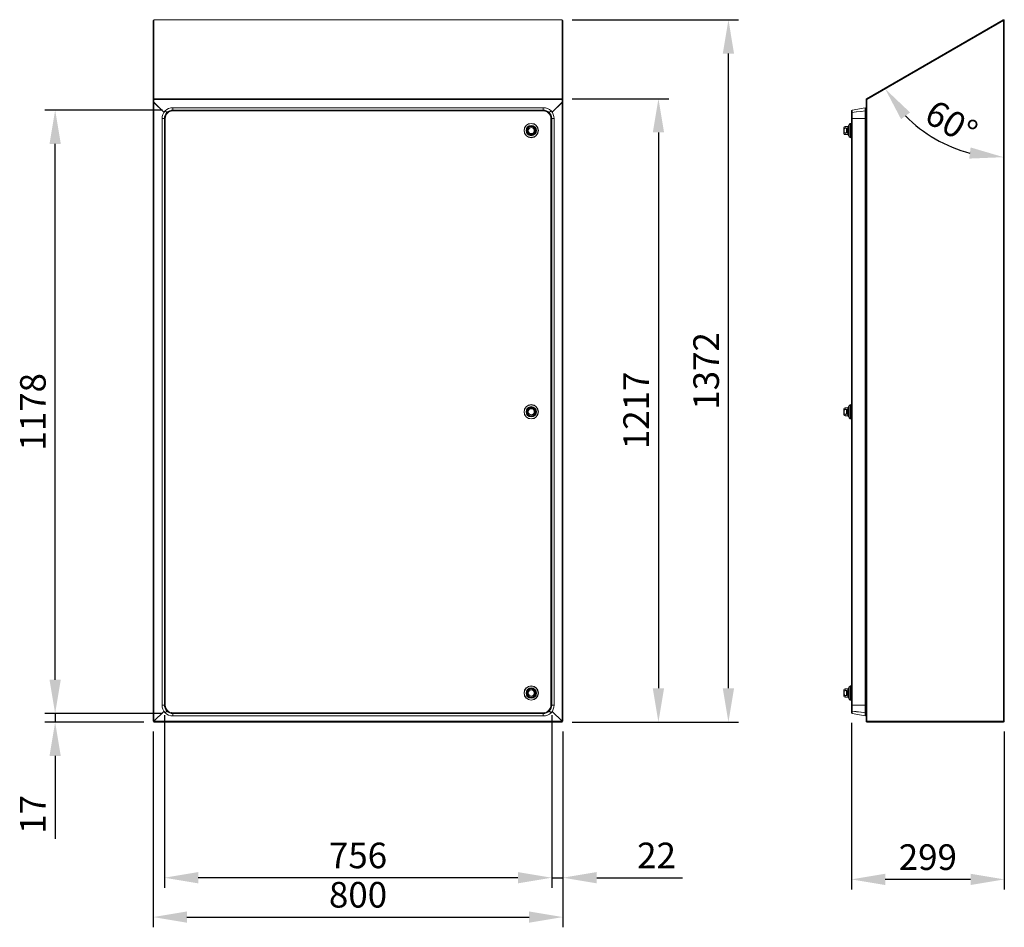
# Model space of a CAD drawing. Units: millimetres. Extents: x 63 to 8649, y 73 to 6177.
# Drawn here: x 2517 to 4440, y 2321 to 4093 of the extents above; entities that cross this region are included whole.
import ezdxf

# ---------------------------------------------------------------- set-up
doc = ezdxf.new("R2010")
doc.units = ezdxf.units.MM
doc.header["$LTSCALE"] = 20
doc.header["$PDSIZE"] = -1
doc.layers.add('Dimensions', color=7, linetype='Continuous')
doc.styles.get("Standard").update_dxf_attribs({"font": 'romans.shx', "width": 0.8})
doc.dimstyles.new('SLDDIMSTYLE2', dxfattribs={"dimscale": 20, "dimtxt": 2.5, "dimasz": 3.302, "dimexe": 1, "dimexo": 1, "dimgap": 0.926042, "dimtad": 1, "dimdec": 0, "dimrnd": 1e-09, "dimzin": 12, "dimdsep": 46, "dimtxsty": 'Standard', "dimcen": 2, "dimadec": 0, "dimazin": 3, "dimtfac": 1, "dimtdec": 0, "dimtmove": 0, "dimatfit": 0, "dimfxl": 1, "dimfrac": 2, "dimtolj": 1, "dimtzin": 12, "dimarcsym": 0})

# ---------------------------------------------------------------- blocks, each defined once
blk = doc.blocks.new('*D107')
at = {"layer": 'Defpoints', "color": 0, "transparency": 16777216}
for p in [(2777.5, 2722.9), (3577.7, 2722.9), (3577.7, 2340.6)]:
    blk.add_point(p, dxfattribs=at)
at = {"layer": 'Dimensions', "color": 0, "lineweight": -2, "transparency": 16777216}
for p, q in [((2777.5, 2702.9), (2777.5, 2320.6)), ((3577.7, 2702.9), (3577.7, 2320.6)), ((2843.5, 2340.6), (3511.6, 2340.6))]:
    blk.add_line(p, q, dxfattribs=at)
at = {"layer": 'Dimensions', "color": 0, "transparency": 16777216}
for points in [[(2843.5, 2351.6), (2843.5, 2329.6), (2777.5, 2340.6)], [(3511.6, 2351.6), (3511.6, 2329.6), (3577.7, 2340.6)]]:
    blk.add_solid(points, dxfattribs=at)
at = {"layer": 'Dimensions', "color": 0, "transparency": 16777216, "insert": (3177.6, 2409.2), "char_height": 50, "attachment_point": 2}
blk.add_mtext('\\A1;800', dxfattribs=at)
blk = doc.blocks.new('*D108')
at = {"layer": 'Defpoints', "color": 0, "transparency": 16777216}
for p in [(3576.1, 4093.1), (3901, 4093.1), (3576.1, 2721.3)]:
    blk.add_point(p, dxfattribs=at)
at = {"layer": 'Dimensions', "color": 0, "lineweight": -2, "transparency": 16777216}
for p, q in [((3596.1, 4093.1), (3921, 4093.1)), ((3901, 2787.4), (3901, 4027)), ((3596.1, 2721.3), (3921, 2721.3))]:
    blk.add_line(p, q, dxfattribs=at)
at = {"layer": 'Dimensions', "color": 0, "transparency": 16777216}
for points in [[(3890, 4027), (3912, 4027), (3901, 4093.1)], [(3890, 2787.4), (3912, 2787.4), (3901, 2721.3)]]:
    blk.add_solid(points, dxfattribs=at)
at = {"layer": 'Dimensions', "color": 0, "transparency": 16777216, "insert": (3832.5, 3407.2), "char_height": 50, "attachment_point": 2, "rotation": 90}
blk.add_mtext('\\A1;1372', dxfattribs=at)
blk = doc.blocks.new('*D109')
at = {"layer": 'Defpoints', "color": 0, "transparency": 16777216}
for p in [(3576.1, 3938.8), (3576.1, 2721.3), (3764.3, 2721.3)]:
    blk.add_point(p, dxfattribs=at)
at = {"layer": 'Dimensions', "color": 0, "lineweight": -2, "transparency": 16777216}
for p, q in [((3596.1, 3938.8), (3784.3, 3938.8)), ((3764.3, 3872.8), (3764.3, 2787.4)), ((3596.1, 2721.3), (3784.3, 2721.3))]:
    blk.add_line(p, q, dxfattribs=at)
at = {"layer": 'Dimensions', "color": 0, "transparency": 16777216}
for points in [[(3753.3, 3872.8), (3775.3, 3872.8), (3764.3, 3938.8)], [(3753.3, 2787.4), (3775.3, 2787.4), (3764.3, 2721.3)]]:
    blk.add_solid(points, dxfattribs=at)
at = {"layer": 'Dimensions', "color": 0, "transparency": 16777216, "insert": (3695.8, 3330.1), "char_height": 50, "attachment_point": 2, "rotation": 90}
blk.add_mtext('\\A1;1217', dxfattribs=at)
blk = doc.blocks.new('*D110')
at = {"layer": 'Defpoints', "color": 0, "transparency": 16777216}
for p in [(2816, 2738.1), (2586.1, 2721.3), (2779.1, 2721.3)]:
    blk.add_point(p, dxfattribs=at)
at = {"layer": 'Dimensions', "color": 0, "lineweight": -2, "transparency": 16777216}
for p, q in [((2586.1, 2804.2), (2586.1, 2870.2)), ((2796, 2738.1), (2566.1, 2738.1)), ((2586.1, 2738.1), (2586.1, 2721.3)), ((2759.1, 2721.3), (2566.1, 2721.3)), ((2586.1, 2655.3), (2586.1, 2493.2))]:
    blk.add_line(p, q, dxfattribs=at)
at = {"layer": 'Dimensions', "color": 0, "transparency": 16777216}
for points in [[(2575.1, 2804.2), (2597.1, 2804.2), (2586.1, 2738.1)], [(2575.1, 2655.3), (2597.1, 2655.3), (2586.1, 2721.3)]]:
    blk.add_solid(points, dxfattribs=at)
at = {"layer": 'Dimensions', "color": 0, "transparency": 16777216, "insert": (2517.6, 2541.2), "char_height": 50, "attachment_point": 2, "rotation": 90}
blk.add_mtext('\\A1;17', dxfattribs=at)
blk = doc.blocks.new('*D111')
at = {"layer": 'Defpoints', "color": 0, "transparency": 16777216}
for p in [(2586.1, 3916.6), (2816, 3916.6), (2816, 2738.1)]:
    blk.add_point(p, dxfattribs=at)
at = {"layer": 'Dimensions', "color": 0, "lineweight": -2, "transparency": 16777216}
for p, q in [((2796, 3916.6), (2566.1, 3916.6)), ((2586.1, 2804.2), (2586.1, 3850.5)), ((2796, 2738.1), (2566.1, 2738.1))]:
    blk.add_line(p, q, dxfattribs=at)
at = {"layer": 'Dimensions', "color": 0, "transparency": 16777216}
for points in [[(2575.1, 3850.5), (2597.1, 3850.5), (2586.1, 3916.6)], [(2575.1, 2804.2), (2597.1, 2804.2), (2586.1, 2738.1)]]:
    blk.add_solid(points, dxfattribs=at)
at = {"layer": 'Dimensions', "color": 0, "transparency": 16777216, "insert": (2517.6, 3327.3), "char_height": 50, "attachment_point": 2, "rotation": 90}
blk.add_mtext('\\A1;1178', dxfattribs=at)
blk = doc.blocks.new('*D113')
at = {"layer": 'Defpoints', "color": 0, "transparency": 16777216}
for p in [(2799.4, 2754.7), (3555.9, 2754.7), (2799.4, 2417.5)]:
    blk.add_point(p, dxfattribs=at)
at = {"layer": 'Dimensions', "color": 0, "lineweight": -2, "transparency": 16777216}
for p, q in [((2799.4, 2734.7), (2799.4, 2397.5)), ((3555.9, 2734.7), (3555.9, 2397.5)), ((3489.8, 2417.5), (2865.4, 2417.5))]:
    blk.add_line(p, q, dxfattribs=at)
at = {"layer": 'Dimensions', "color": 0, "transparency": 16777216}
for points in [[(2865.4, 2428.5), (2865.4, 2406.5), (2799.4, 2417.5)], [(3489.8, 2428.5), (3489.8, 2406.5), (3555.9, 2417.5)]]:
    blk.add_solid(points, dxfattribs=at)
at = {"layer": 'Dimensions', "color": 0, "transparency": 16777216, "insert": (3177.6, 2486), "char_height": 50, "attachment_point": 2}
blk.add_mtext('\\A1;756', dxfattribs=at)
blk = doc.blocks.new('*D114')
at = {"layer": 'Defpoints', "color": 0, "transparency": 16777216}
for p in [(3555.9, 2754.7), (3577.7, 2722.9), (3577.7, 2417.5)]:
    blk.add_point(p, dxfattribs=at)
at = {"layer": 'Dimensions', "color": 0, "lineweight": -2, "transparency": 16777216}
for p, q in [((3555.9, 2734.7), (3555.9, 2397.5)), ((3577.7, 2702.9), (3577.7, 2397.5)), ((3489.8, 2417.5), (3423.8, 2417.5)), ((3555.9, 2417.5), (3577.7, 2417.5)), ((3643.7, 2417.5), (3811.5, 2417.5))]:
    blk.add_line(p, q, dxfattribs=at)
at = {"layer": 'Dimensions', "color": 0, "transparency": 16777216}
for points in [[(3489.8, 2428.5), (3489.8, 2406.5), (3555.9, 2417.5)], [(3643.7, 2428.5), (3643.7, 2406.5), (3577.7, 2417.5)]]:
    blk.add_solid(points, dxfattribs=at)
at = {"layer": 'Dimensions', "color": 0, "transparency": 16777216, "insert": (3760.6, 2486), "char_height": 50, "attachment_point": 2}
blk.add_mtext('\\A1;22', dxfattribs=at)
blk = doc.blocks.new('*D115')
at = {"layer": 'Defpoints', "color": 0, "transparency": 16777216}
for p in [(4438.2, 4091.4), (4438.2, 4091.4), (4171.4, 3937.4), (4266.7, 3887), (4438.2, 2722.9)]:
    blk.add_point(p, dxfattribs=at)
at = {"layer": 'Dimensions', "color": 0, "lineweight": -2, "transparency": 16777216}
blk.add_arc((4438.2, 4091.4), 266.9, 224.2159, 255.7841, dxfattribs=at)
at = {"layer": 'Dimensions', "color": 0, "transparency": 16777216}
for points in [[(4238.2, 3898.7), (4255.7, 3911.9), (4207.1, 3958)], [(4374, 3843.6), (4371.3, 3821.8), (4438.2, 3824.6)]]:
    blk.add_solid(points, dxfattribs=at)
at = {"layer": 'Dimensions', "color": 0, "transparency": 16777216, "insert": (4305.2, 3939.2), "char_height": 50, "attachment_point": 1, "rotation": 330}
blk.add_mtext('\\A1;60°', dxfattribs=at)
blk = doc.blocks.new('*D116')
at = {"layer": 'Defpoints', "color": 0, "transparency": 16777216}
for p in [(4141.2, 2739.7), (4439.8, 2722.9), (4141.2, 2414.2)]:
    blk.add_point(p, dxfattribs=at)
at = {"layer": 'Dimensions', "color": 0, "lineweight": -2, "transparency": 16777216}
for p, q in [((4141.2, 2719.7), (4141.2, 2394.2)), ((4439.8, 2702.9), (4439.8, 2394.2)), ((4373.8, 2414.2), (4207.2, 2414.2))]:
    blk.add_line(p, q, dxfattribs=at)
at = {"layer": 'Dimensions', "color": 0, "transparency": 16777216}
for points in [[(4207.2, 2425.2), (4207.2, 2403.2), (4141.2, 2414.2)], [(4373.8, 2425.2), (4373.8, 2403.2), (4439.8, 2414.2)]]:
    blk.add_solid(points, dxfattribs=at)
at = {"layer": 'Dimensions', "color": 0, "transparency": 16777216, "insert": (4290.5, 2482.7), "char_height": 50, "attachment_point": 2}
blk.add_mtext('\\A1;299', dxfattribs=at)

msp = doc.modelspace()

# ---------------------------------------------------------------- linework, layer by layer
at = {"color": 7, "linetype": 'Continuous', "lineweight": 15}
for p, q in [((2779, 4091.4), (2777.5, 4091.4)), ((2777.5, 4091.4), (2777.5, 3937.4)), ((2779, 4091.4), (2779, 3937.4)), ((3576.1, 4093.1), (2779.1, 4093.1)), ((2779.1, 4093.1), (2779.1, 4092.8)), ((2779.1, 4092.8), (2779.1, 3938.8)), ((3576.1, 4092.8), (2779.1, 4092.8)), ((3576.1, 4093.1), (3576.1, 4092.8)), ((3576.1, 4092.8), (3576.1, 3938.8)), ((3576.2, 4091.4), (3577.7, 4091.4)), ((3576.2, 4091.4), (3576.2, 3937.4)), ((3577.7, 4091.4), (3577.7, 3937.4)), ((4437.4, 4092.8), (4170.6, 3938.8)), ((4438.2, 4091.5), (4171.4, 3937.5)), ((4438.2, 4091.4), (4171.4, 3937.4)), ((4438.2, 4091.5), (4437.4, 4092.8)), ((4438.2, 2722.9), (4438.2, 4091.4)), ((4439.8, 4091.5), (4438.3, 4091.5)), ((4439.8, 2722.9), (4439.8, 4091.5)), ((2777.5, 3937.4), (2779, 3937.4)), ((2777.5, 3937.4), (2777.5, 3932)), ((2779, 3932), (2777.5, 3932)), ((2777.5, 3932), (2777.5, 3931.7)), ((2777.5, 3931.7), (2777.5, 2722.9)), ((2779, 3931.7), (2777.5, 3931.7)), ((2779, 3937.4), (2779, 3932)), ((2779, 3932), (2779, 3931.7)), ((3576.1, 3938.8), (2779.1, 3938.8)), ((2779.1, 3938.8), (2779.1, 3937.4)), ((2779.1, 3937.4), (2779.1, 3931.7)), ((3576.1, 3937.4), (2779.1, 3937.4)), ((2798.5, 3912.3), (2779.1, 3931.7)), ((2779.1, 2723), (2779.1, 3931.6)), ((2779.1, 3931.6), (2798.4, 3912.3)), ((3556.7, 3912.4), (3576.1, 3931.7)), ((3576.1, 3931.6), (3556.8, 3912.4)), ((3576.1, 3938.8), (3576.1, 3937.4)), ((3576.1, 3937.4), (3576.1, 3931.7)), ((3576.1, 2723), (3576.1, 3931.6)), ((3577.7, 3937.4), (3576.2, 3937.4)), ((3576.2, 3937.4), (3576.2, 3932)), ((3576.2, 3932), (3577.7, 3932)), ((3576.2, 3932), (3576.2, 3931.7)), ((3576.2, 3931.7), (3577.7, 3931.7)), ((3577.7, 3937.4), (3577.7, 3932)), ((3577.7, 3932), (3577.7, 3931.7)), ((3577.7, 3931.7), (3577.7, 2722.9)), ((4171.3, 3937.4), (4169.8, 3937.4)), ((4169.8, 3937.4), (4169.8, 3931.7)), ((4171.3, 3931.7), (4169.8, 3931.7)), ((4169.8, 3904), (4169.8, 3931.7)), ((4169.9, 2723), (4169.9, 3931.6)), ((4170.6, 3938.8), (4171.4, 3937.5)), ((4171.3, 3937.4), (4171.3, 3931.7)), ((4171.4, 3937.4), (4171.4, 3932)), ((4171.4, 3932), (4171.5, 3932)), ((4171.5, 3931.7), (4171.5, 2722.9)), ((2800.8, 3915.3), (2800.7, 3915.3)), ((2803, 3907.7), (2803.1, 3907.6)), ((2803.1, 3907.7), (2803.1, 3907.7)), ((2816, 3916.6), (2816, 3921.1)), ((3539.3, 3921.1), (2816, 3921.1)), ((2816, 3915), (2816, 3916.6)), ((3539.3, 3916.6), (2816, 3916.6)), ((3539.3, 3915), (2816, 3915)), ((3539.3, 3916.6), (3539.3, 3921.1)), ((3539.3, 3915), (3539.3, 3916.6)), ((3552.1, 3907.8), (3552.1, 3907.8)), ((3552.2, 3907.8), (3552.2, 3907.7)), ((3554.5, 3915.3), (3554.6, 3915.3)), ((4142.5, 3915), (4141.2, 3915)), ((4141.2, 3915), (4141.2, 3900)), ((4142.5, 3916.6), (4168.2, 3921.1)), ((4142.5, 3916.6), (4142.5, 3911.8)), ((4142.5, 3911.8), (4142.5, 3900)), ((4142.5, 3911.8), (4142.5, 3911.8)), ((4168.2, 3921.1), (4168.2, 3915.3)), ((4168.4, 3919.6), (4168.2, 3921.1)), ((4168.2, 3915.3), (4168.2, 3915.3)), ((4168.2, 3915.3), (4168.2, 3915.3)), ((4168.2, 3915.2), (4168.2, 3900)), ((4168.4, 3915), (4168.4, 3914.2)), ((4168.4, 3914.2), (4168.4, 3914.2)), ((4168.4, 3904.1), (4169.7, 3903.9)), ((4169.1, 3915.2), (4168.9, 3916.2)), ((4169.6, 3903.4), (4169.7, 3903.9)), ((4169.9, 3904), (4169.8, 3904)), ((2794.9, 3900), (2799.4, 3900)), ((2794.9, 2754.7), (2794.9, 3900)), ((2799.4, 3900), (2801, 3900)), ((2799.4, 2754.7), (2799.4, 3900)), ((2801, 2754.7), (2801, 3900)), ((3554.3, 2754.7), (3554.3, 3900)), ((3555.9, 3900), (3554.3, 3900)), ((3555.9, 2754.7), (3555.9, 3900)), ((3560.4, 3900), (3555.9, 3900)), ((3560.4, 2754.7), (3560.4, 3900)), ((4128.7, 3884.6), (4134.4, 3884.6)), ((4135.3, 3885.3), (4135.4, 3885.6)), ((4135.4, 3885.6), (4135.4, 3885.6)), ((4135.4, 3867.6), (4135.4, 3885.6)), ((4135.4, 3885.6), (4135.4, 3867.5)), ((4136, 3881.4), (4136, 3886.7)), ((4138.5, 3890.1), (4138.5, 3863)), ((4139.7, 3890.6), (4139.7, 3862.6)), ((4139.9, 3890.4), (4141, 3890.4)), ((4142.5, 3900), (4141.2, 3900)), ((4141.2, 2754.7), (4141.2, 3900)), ((4168.2, 3900), (4142.5, 3900)), ((4142.5, 2754.7), (4142.5, 3900)), ((4168.2, 2754.7), (4168.2, 3900)), ((4168.2, 3900), (4168.4, 3900)), ((4169.8, 3903.3), (4168.4, 3903.6)), ((4168.4, 2754.7), (4168.4, 3900)), ((4168.9, 3898.8), (4168.9, 2755.8)), ((4169.1, 3898.8), (4168.9, 3898.8)), ((4169.1, 3898.8), (4169.1, 2755.8)), ((4169.8, 3903.3), (4169.8, 2752.3)), ((4169.9, 3903.3), (4169.8, 3903.3)), ((3509.4, 3871.9), (3509.4, 3881.2)), ((3522.4, 3881.2), (3522.4, 3871.9)), ((4126.7, 3882.6), (4126.7, 3870.6)), ((4131.7, 3881.2), (4128.7, 3881.2)), ((4128.7, 3871.9), (4131.7, 3871.9)), ((4134.4, 3868.6), (4128.7, 3868.6)), ((4131.7, 3881.2), (4131.7, 3871.9)), ((4135.4, 3867.6), (4135.3, 3867.8)), ((4135.4, 3867.6), (4135.4, 3867.6)), ((4136, 3866.5), (4136, 3881.4)), ((4141, 3862.8), (4139.9, 3862.8)), ((3509.4, 3322.7), (3509.4, 3332)), ((3522.4, 3332), (3522.4, 3322.7)), ((4126.7, 3333.3), (4126.7, 3321.3)), ((4128.7, 3335.3), (4134.4, 3335.3)), ((4131.7, 3332), (4128.7, 3332)), ((4131.7, 3332), (4131.7, 3322.7)), ((4135.3, 3336.1), (4135.4, 3336.3)), ((4135.4, 3336.4), (4135.4, 3318.3)), ((4135.4, 3336.3), (4135.4, 3336.3)), ((4135.4, 3318.3), (4135.4, 3336.3)), ((4136, 3332.1), (4136, 3337.4)), ((4136, 3317.3), (4136, 3332.1)), ((4138.5, 3340.9), (4138.5, 3313.8)), ((4139.7, 3341.3), (4139.7, 3313.3)), ((4139.9, 3341.1), (4141, 3341.1)), ((4128.7, 3322.7), (4131.7, 3322.7)), ((4134.4, 3319.3), (4128.7, 3319.3)), ((4135.4, 3318.3), (4135.3, 3318.6)), ((4135.4, 3318.3), (4135.4, 3318.3)), ((4141, 3313.5), (4139.9, 3313.5)), ((4138.5, 2791.7), (4138.5, 2764.6)), ((4139.7, 2792.1), (4139.7, 2764.1)), ((4139.9, 2791.9), (4141, 2791.9)), ((3509.4, 2773.4), (3509.4, 2782.8)), ((3522.4, 2782.8), (3522.4, 2773.4)), ((4126.7, 2784.1), (4126.7, 2772.1)), ((4128.7, 2786.1), (4134.4, 2786.1)), ((4131.7, 2782.8), (4128.7, 2782.8)), ((4128.7, 2773.4), (4131.7, 2773.4)), ((4134.4, 2770.1), (4128.7, 2770.1)), ((4131.7, 2782.8), (4131.7, 2773.4)), ((4135.3, 2786.9), (4135.4, 2787.1)), ((4135.4, 2769.1), (4135.3, 2769.4)), ((4135.4, 2787.2), (4135.4, 2769)), ((4135.4, 2787.1), (4135.4, 2787.1)), ((4135.4, 2769.1), (4135.4, 2787.1)), ((4135.4, 2769.1), (4135.4, 2769.1)), ((4136, 2782.9), (4136, 2788.2)), ((4136, 2768), (4136, 2782.9)), ((2794.9, 2754.7), (2799.4, 2754.7)), ((2799.4, 2754.7), (2801, 2754.7)), ((3555.9, 2754.7), (3554.3, 2754.7)), ((3560.4, 2754.7), (3555.9, 2754.7)), ((4141, 2764.3), (4139.9, 2764.3)), ((4142.5, 2754.7), (4141.2, 2754.7)), ((4141.2, 2739.7), (4141.2, 2754.7)), ((4168.2, 2754.7), (4142.5, 2754.7)), ((4142.5, 2742.9), (4142.5, 2754.7)), ((4168.2, 2739.5), (4168.2, 2754.7)), ((4168.2, 2754.7), (4168.4, 2754.7)), ((4168.4, 2752.1), (4169.8, 2752.3)), ((4169.7, 2750.8), (4168.4, 2750.6)), ((4169.1, 2755.8), (4168.9, 2755.8)), ((4169.4, 2752.2), (4169.7, 2750.8)), ((4169.8, 2752.3), (4169.9, 2752.3)), ((4169.9, 2750.7), (4169.8, 2750.7)), ((4169.8, 2722.9), (4169.8, 2750.7)), ((2779.1, 2722.9), (2798.5, 2742.4)), ((2798.4, 2742.4), (2779.1, 2723)), ((2800.8, 2739.4), (2800.7, 2739.4)), ((2803.1, 2747.1), (2803, 2747)), ((2803.1, 2747), (2803.1, 2747)), ((3539.3, 2739.7), (2816, 2739.7)), ((2816, 2739.7), (2816, 2738.1)), ((3539.3, 2738.1), (2816, 2738.1)), ((2816, 2738.1), (2816, 2733.6)), ((3539.3, 2733.6), (2816, 2733.6)), ((3539.3, 2739.7), (3539.3, 2738.1)), ((3539.3, 2738.1), (3539.3, 2733.6)), ((3552.1, 2746.9), (3552.1, 2746.9)), ((3552.2, 2747), (3552.2, 2746.9)), ((3554.5, 2739.4), (3554.6, 2739.4)), ((3576.1, 2722.9), (3556.7, 2742.3)), ((3556.8, 2742.3), (3576.1, 2723)), ((4142.5, 2739.7), (4141.2, 2739.7)), ((4142.5, 2738.1), (4142.5, 2742.9)), ((4142.5, 2742.9), (4142.5, 2742.9)), ((4142.5, 2738.1), (4168.2, 2733.6)), ((4168.2, 2739.4), (4168.2, 2739.4)), ((4168.2, 2733.6), (4168.2, 2739.4)), ((4168.2, 2739.4), (4168.2, 2739.4)), ((4168.4, 2735.1), (4168.2, 2733.6)), ((4168.4, 2739.7), (4168.4, 2740.5)), ((4168.4, 2740.5), (4168.4, 2740.5)), ((4169.2, 2739.5), (4169, 2738.5)), ((2779, 2722.9), (2777.5, 2722.9)), ((2779.1, 2722.9), (2779, 2722.9)), ((3576.1, 2722.9), (2779.1, 2722.9)), ((2779.1, 2722.9), (2779.1, 2721.3)), ((3576.1, 2721.3), (2779.1, 2721.3)), ((3576.1, 2722.9), (3576.1, 2721.3)), ((3576.1, 2722.9), (3576.2, 2722.9)), ((3576.2, 2722.9), (3577.7, 2722.9)), ((4169.8, 2722.9), (4171.3, 2722.9)), ((4171.4, 2722.8), (4171.4, 2721.3)), ((4171.4, 2722.8), (4438.2, 2722.8)), ((4171.4, 2721.3), (4438.2, 2721.3)), ((4171.5, 2722.9), (4438.2, 2722.9)), ((4439.8, 2722.9), (4438.2, 2722.9)), ((4438.2, 2721.3), (4438.2, 2722.8))]:
    msp.add_line(p, q, dxfattribs=at)
at = {"color": 8, "linetype": 'Continuous', "lineweight": 15}
for p, q in [((4128.7, 3881.2), (4128.7, 3884.6)), ((4134.4, 3884.6), (4134.4, 3868.6)), ((4135.3, 3885.3), (4135.3, 3867.8)), ((4139.9, 3862.8), (4139.9, 3890.4)), ((4141, 3890.4), (4141, 3862.8)), ((4128.7, 3868.6), (4128.7, 3871.9)), ((4128.7, 3332), (4128.7, 3335.3)), ((4134.4, 3335.3), (4134.4, 3319.3)), ((4135.3, 3336.1), (4135.3, 3318.6)), ((4139.9, 3313.5), (4139.9, 3341.1)), ((4141, 3341.1), (4141, 3313.5)), ((4128.7, 3319.3), (4128.7, 3322.7)), ((4139.9, 2764.3), (4139.9, 2791.9)), ((4141, 2791.9), (4141, 2764.3)), ((4128.7, 2782.8), (4128.7, 2786.1)), ((4128.7, 2770.1), (4128.7, 2773.4)), ((4134.4, 2786.1), (4134.4, 2770.1)), ((4135.3, 2786.9), (4135.3, 2769.4))]:
    msp.add_line(p, q, dxfattribs=at)
at = {"color": 7, "linetype": 'Continuous', "lineweight": 15, "flags": 128}
for points in [[(2800.7, 3915.2), (2801.8, 3914.1), (2803, 3912.9), (2804.2, 3911.8)], [(2804.2, 3911.8), (2803.2, 3912.9), (2802, 3914.1), (2800.8, 3915.3)], [(2804.2, 3911.8), (2804.5, 3911.4), (2804.9, 3911), (2805.3, 3910.6)], [(2805.4, 3910.7), (2805, 3911.1), (2804.6, 3911.4), (2804.2, 3911.8)], [(3549.9, 3910.7), (3550.3, 3911.1), (3550.7, 3911.4), (3551, 3911.8)], [(3551.1, 3911.8), (3550.8, 3911.4), (3550.4, 3911), (3550, 3910.6)], [(3551, 3911.8), (3552.1, 3912.9), (3553.3, 3914.1), (3554.5, 3915.3)], [(3554.6, 3915.2), (3553.5, 3914.1), (3552.3, 3912.9), (3551.1, 3911.8)], [(4142.5, 3911.8), (4150.5, 3912.9), (4159.3, 3914.1), (4168.2, 3915.3)], [(4168.2, 3915.2), (4160.2, 3914.1), (4151.3, 3912.9), (4142.5, 3911.8)], [(4168.2, 3915.3), (4168.3, 3914.9), (4168.3, 3914.6), (4168.4, 3914.2)], [(4168.4, 3914.1), (4168.4, 3914.5), (4168.3, 3914.8), (4168.2, 3915.2)], [(4168.9, 3916.2), (4168.9, 3916.2), (4168.8, 3916.1), (4168.7, 3916.1), (4168.6, 3916.1), (4168.5, 3916.1), (4168.4, 3916.1)], [(4168.4, 3915.1), (4168.5, 3915.1), (4168.6, 3915.1), (4168.8, 3915.1), (4168.9, 3915.1), (4169, 3915.2), (4169.1, 3915.2), (4169.1, 3915.2)], [(4128.7, 3871.9), (4128.2, 3872), (4127.8, 3872.2), (4127.4, 3872.8), (4127, 3873.8), (4126.8, 3875.5), (4126.8, 3877.2), (4126.9, 3878.6), (4127.2, 3880.1), (4127.5, 3880.6), (4128, 3881), (4128.4, 3881.2), (4128.7, 3881.2)], [(4131.7, 3871.9), (4132, 3872), (4132.3, 3872.1), (4132.7, 3872.4), (4133, 3873.1), (4133.2, 3874.6), (4133.2, 3877.2), (4133.2, 3878.5), (4133, 3879.8), (4132.9, 3880.3), (4132.6, 3880.8), (4132.3, 3881.1), (4132, 3881.2), (4131.7, 3881.2)], [(4128.7, 3322.7), (4128.2, 3322.8), (4127.8, 3323), (4127.4, 3323.5), (4127, 3324.5), (4126.8, 3326.2), (4126.8, 3328), (4126.9, 3329.3), (4127.2, 3330.8), (4127.5, 3331.4), (4128, 3331.8), (4128.4, 3332), (4128.7, 3332)], [(4131.7, 3322.7), (4132, 3322.7), (4132.3, 3322.9), (4132.7, 3323.2), (4133, 3323.9), (4133.2, 3325.3), (4133.2, 3328), (4133.2, 3329.3), (4133, 3330.5), (4132.9, 3331.1), (4132.6, 3331.6), (4132.3, 3331.8), (4132, 3332), (4131.7, 3332)], [(4128.7, 2773.4), (4128.2, 2773.5), (4127.8, 2773.8), (4127.4, 2774.3), (4127, 2775.3), (4126.8, 2777), (4126.8, 2778.8), (4126.9, 2780.1), (4127.2, 2781.6), (4127.5, 2782.1), (4128, 2782.6), (4128.4, 2782.7), (4128.7, 2782.8)], [(4131.7, 2773.4), (4132, 2773.5), (4132.3, 2773.7), (4132.7, 2774), (4133, 2774.6), (4133.2, 2776.1), (4133.2, 2778.7), (4133.2, 2780), (4133, 2781.3), (4132.9, 2781.9), (4132.6, 2782.4), (4132.3, 2782.6), (4132, 2782.7), (4131.7, 2782.8)], [(2800.7, 2739.5), (2801.8, 2740.5), (2803, 2741.7), (2804.2, 2742.9)], [(2804.2, 2742.9), (2803.2, 2741.8), (2802, 2740.6), (2800.8, 2739.4)], [(2804.2, 2742.9), (2804.5, 2743.3), (2804.9, 2743.7), (2805.3, 2744.1)], [(2805.4, 2744), (2805, 2743.6), (2804.6, 2743.3), (2804.2, 2742.9)], [(3549.9, 2744), (3550.3, 2743.6), (3550.7, 2743.3), (3551, 2742.9)], [(3551.1, 2742.9), (3550.8, 2743.3), (3550.4, 2743.7), (3550, 2744.1)], [(3551, 2742.9), (3552.1, 2741.8), (3553.3, 2740.6), (3554.5, 2739.4)], [(3554.6, 2739.5), (3553.5, 2740.5), (3552.3, 2741.7), (3551.1, 2742.9)], [(4168.2, 2739.5), (4160.2, 2740.5), (4151.3, 2741.7), (4142.5, 2742.9)], [(4142.5, 2742.9), (4150.5, 2741.8), (4159.3, 2740.6), (4168.2, 2739.4)], [(4168.4, 2740.6), (4168.4, 2740.2), (4168.3, 2739.9), (4168.2, 2739.5)], [(4168.2, 2739.4), (4168.3, 2739.7), (4168.3, 2740.1), (4168.4, 2740.5)], [(4168.4, 2739.6), (4168.6, 2739.6), (4168.7, 2739.6), (4168.9, 2739.6), (4169, 2739.5), (4169.1, 2739.5), (4169.1, 2739.5), (4169.2, 2739.5)], [(4169, 2738.5), (4169, 2738.5), (4168.9, 2738.5), (4168.8, 2738.5), (4168.7, 2738.6), (4168.6, 2738.6), (4168.4, 2738.6)]]:
    msp.add_lwpolyline(points, dxfattribs=at)
at = {"color": 7, "linetype": 'Continuous', "lineweight": 15}
for centre, radius in [((3515.9, 3876.6), 14), ((3515.9, 3876.6), 13.6), ((3515.9, 3876.6), 10.1), ((3515.9, 3876.6), 10), ((3515.9, 3876.6), 9.07), ((3515.9, 3876.6), 9), ((3515.9, 3876.6), 8.74), ((3515.9, 3876.6), 6), ((3515.9, 3327.3), 14), ((3515.9, 3327.3), 13.6), ((3515.9, 3327.3), 10.1), ((3515.9, 3327.3), 10), ((3515.9, 3327.3), 9.07), ((3515.9, 3327.3), 9), ((3515.9, 3327.3), 8.74), ((3515.9, 3327.3), 6), ((3515.9, 2778.1), 14), ((3515.9, 2778.1), 13.6), ((3515.9, 2778.1), 10.1), ((3515.9, 2778.1), 10), ((3515.9, 2778.1), 9.07), ((3515.9, 2778.1), 9), ((3515.9, 2778.1), 8.74), ((3515.9, 2778.1), 6)]:
    msp.add_circle(centre, radius, dxfattribs=at)
for centre, radius, start, end in [((2779.1, 4067.9), 23.5, 90.1181, 94.0167), ((2779.1, 4091.3), 0.158, 98.5601, 141.4505), ((3576, 4091.3), 0.158, 38.5495, 81.4399), ((3576, 4067.9), 23.5, 85.9833, 89.8819), ((4438.2, 4091.5), 1.6, 0, 120), ((4438.2, 4091.5), 0.1, 0, 120), ((4438.2, 4115.1), 23.7, 270.1311, 274.0036), ((2779.1, 3945.3), 13.7, 263.0634, 269.7827), ((2779.1, 3931.8), 0.177, 201.4337, 248.5663), ((3576, 3945.3), 13.7, 270.2173, 276.9366), ((3576, 3931.8), 0.177, 291.4337, 338.5663), ((4171.4, 3937.4), 1.6, 120, 180), ((4171.6, 3918), 13.7, 90.2272, 96.9267), ((4171.4, 3937.4), 0.1, 120, 180), ((4171.5, 3931.9), 0.125, 270, 90), ((2817.2, 3900.2), 22.3, 137.7092, 180.5466), ((2816.3, 3900), 16.9, 135.9165, 180.0146), ((2815.1, 3900.5), 20.6, 87.5814, 134.3019), ((2816, 3900), 15, 90, 180), ((2815.8, 3900.2), 16.4, 89.3262, 134.7392), ((2816, 3900), 15.1, 90.2075, 134.8947), ((3540.2, 3900.5), 20.6, 45.6981, 92.4186), ((3539.5, 3900.2), 16.4, 45.2607, 90.6739), ((3539.2, 3900), 15.1, 45.1051, 89.7927), ((3539.3, 3900), 15, 0, 90), ((3539, 3900), 16.9, 359.9854, 44.0835), ((3538.1, 3900.2), 22.3, 359.4532, 42.291), ((4142.8, 3915), 1.6, 100, 180), ((4169.7, 3904), 0.1, 260, 0), ((3515.9, 3876.6), 8, 35.6591, 144.3409), ((4128.7, 3882.6), 2, 90, 180), ((4134.4, 3885.6), 1, 270, 344.7684), ((4136.7, 3885.6), 1.25, 126.2793, 180), ((4142.4, 3884.7), 6.69, 124.9815, 163.2854), ((4140.4, 3886.9), 3.7, 101.5359, 120.6705), ((4139.9, 3890.2), 0.2, 90, 180), ((4141, 3890.2), 0.2, 0, 90), ((4168.1, 3898.8), 1, 359.7665, 68.834), ((4167.9, 3898.8), 1, 359.8168, 57.5795), ((3515.9, 3876.6), 8, 144.3548, 215.6452), ((3515.9, 3876.6), 8, 215.6591, 324.3409), ((3515.9, 3876.6), 8, 324.3423, 35.6577), ((4128.7, 3870.6), 2, 180, 270), ((4134.4, 3867.6), 1, 15.2316, 90), ((4136.7, 3867.5), 1.25, 180, 233.7207), ((4142.4, 3868.5), 6.69, 196.7146, 235.0185), ((4140.4, 3866.2), 3.7, 239.3295, 258.4641), ((4139.9, 3863), 0.2, 180, 270), ((4141, 3863), 0.2, 270, 0), ((3515.9, 3327.3), 8, 144.3549, 215.6451), ((3515.9, 3327.3), 8, 35.6591, 144.3409), ((3515.9, 3327.3), 8, 324.3424, 35.6576), ((4128.7, 3333.3), 2, 90, 180), ((4134.4, 3336.3), 1, 270, 344.7684), ((4136.7, 3336.4), 1.25, 126.2793, 180), ((4142.4, 3335.4), 6.69, 124.9815, 163.2854), ((4140.4, 3337.7), 3.7, 101.5359, 120.6705), ((4139.9, 3340.9), 0.2, 90, 180), ((4141, 3340.9), 0.2, 0, 90), ((3515.9, 3327.3), 8, 215.6591, 324.3409), ((4128.7, 3321.3), 2, 180, 270), ((4134.4, 3318.3), 1, 15.2316, 90), ((4136.7, 3318.3), 1.25, 180, 233.7207), ((4142.4, 3319.3), 6.69, 196.7146, 235.0185), ((4140.4, 3317), 3.7, 239.3295, 258.4641), ((4139.9, 3313.7), 0.2, 180, 270), ((4141, 3313.7), 0.2, 270, 0), ((4142.4, 2786.2), 6.69, 124.9815, 163.2854), ((4140.4, 2788.5), 3.7, 101.5359, 120.6705), ((4139.9, 2791.7), 0.2, 90, 180), ((4141, 2791.7), 0.2, 0, 90), ((3515.9, 2778.1), 8, 144.3541, 215.6459), ((3515.9, 2778.1), 8, 35.6591, 144.3409), ((3515.9, 2778.1), 8, 215.6591, 324.3409), ((3515.9, 2778.1), 8, 324.3417, 35.6583), ((4128.7, 2784.1), 2, 90, 180), ((4128.7, 2772.1), 2, 180, 270), ((4134.4, 2787.1), 1, 270, 344.7684), ((4134.4, 2769.1), 1, 15.2316, 90), ((4136.7, 2787.2), 1.25, 126.2793, 180), ((2817.2, 2754.5), 22.3, 179.4533, 222.2909), ((2816.3, 2754.7), 16.9, 179.9854, 224.0835), ((2816, 2754.7), 15, 180, 270), ((3539.3, 2754.7), 15, 270, 0), ((3539, 2754.7), 16.9, 315.9165, 0.0146), ((3538.1, 2754.5), 22.3, 317.7089, 0.5469), ((4136.7, 2769), 1.25, 180, 233.7207), ((4142.4, 2770), 6.69, 196.7146, 235.0185), ((4140.4, 2767.7), 3.7, 239.3295, 258.4641), ((4139.9, 2764.5), 0.2, 180, 270), ((4141, 2764.5), 0.2, 270, 0), ((4167.9, 2755.8), 1, 302.4377, 0.166), ((4168.1, 2755.8), 1, 291.1706, 0.229), ((4169.7, 2750.7), 0.1, 0, 100), ((2815.1, 2754.2), 20.6, 225.6974, 272.4192), ((2815.8, 2754.5), 16.4, 225.2616, 270.6735), ((2816, 2754.7), 15.1, 225.1044, 269.7928), ((3539.2, 2754.7), 15.1, 270.207, 314.8958), ((3539.5, 2754.5), 16.4, 269.3264, 314.7385), ((3540.2, 2754.2), 20.6, 267.5808, 314.3026), ((4142.8, 2739.7), 1.6, 180, 260), ((2779.1, 2709.3), 13.7, 90.2272, 96.9267), ((2779.1, 2722.9), 0.177, 111.4946, 158.5054), ((3576, 2709.3), 13.7, 83.0733, 89.7728), ((3576, 2722.9), 0.177, 21.4946, 68.5054), ((4171.4, 2722.9), 1.6, 180, 270), ((4171.6, 2736.6), 13.7, 263.0634, 269.7827), ((4171.4, 2722.9), 0.1, 180, 270), ((4438.2, 2722.9), 1.6, 270, 0), ((4438.2, 2722.9), 0.1, 270, 0)]:
    msp.add_arc(centre, radius, start, end, dxfattribs=at)

# ---------------------------------------------------------------- dimensions: what is measured, and where the dimension line sits
at = {"layer": 'Dimensions'}
for base, p1, p2, angle, picture, middle in [((3901, 4093.1), (3576.1, 2721.3), (3576.1, 4093.1), 90, '*D108', (3901, 3407.2)), ((3764.2829, 2721.3465), (3576.06, 3938.8084), (3576.06, 2721.3465), 90, '*D109', (3764.2829, 3330.0774)), ((2586.1017, 3916.5796), (2815.983, 2738.1134), (2815.983, 3916.5796), 90, '*D111', (2586.1017, 3327.3465)), ((2586.1, 2721.3), (2816, 2738.1), (2779.1, 2721.3), 90, '*D110', (2586.1, 2541.2)), ((4141.2, 2414.2), (4439.8, 2722.9), (4141.2, 2739.7), 180, '*D116', (4290.5, 2414.2))]:
    dim = msp.add_linear_dim(base=base, p1=p1, p2=p2, angle=angle, dimstyle='SLDDIMSTYLE2', dxfattribs=at)
    dim.commit()
    dim.dimension.update_dxf_attribs({"geometry": picture, "text_midpoint": middle, "dimtype": 160})
dim = msp.add_angular_dim_2l(base=(4266.7, 3887), line1=((4438.2, 2722.9), (4438.2, 4091.4)), line2=((4438.2, 4091.4), (4171.4, 3937.4)), dimstyle='SLDDIMSTYLE2', dxfattribs=at)
dim.commit()
dim.dimension.update_dxf_attribs({"geometry": '*D115', "text_midpoint": (4326.5, 3898)})
for base, p1, p2, picture, middle in [((2799.4073, 2417.4693), (3555.8736, 2754.6891), (2799.4073, 2754.6891), '*D113', (3177.6405, 2417.4693)), ((3577.7, 2417.5), (3555.9, 2754.7), (3577.7, 2722.9), '*D114', (3760.6, 2417.5)), ((3577.7, 2340.6), (2777.5, 2722.9), (3577.7, 2722.9), '*D107', (3177.6, 2340.6))]:
    dim = msp.add_linear_dim(base=base, p1=p1, p2=p2, dimstyle='SLDDIMSTYLE2', dxfattribs=at)
    dim.commit()
    dim.dimension.update_dxf_attribs({"geometry": picture, "text_midpoint": middle, "dimtype": 160})

doc.saveas('drawing.dxf')
